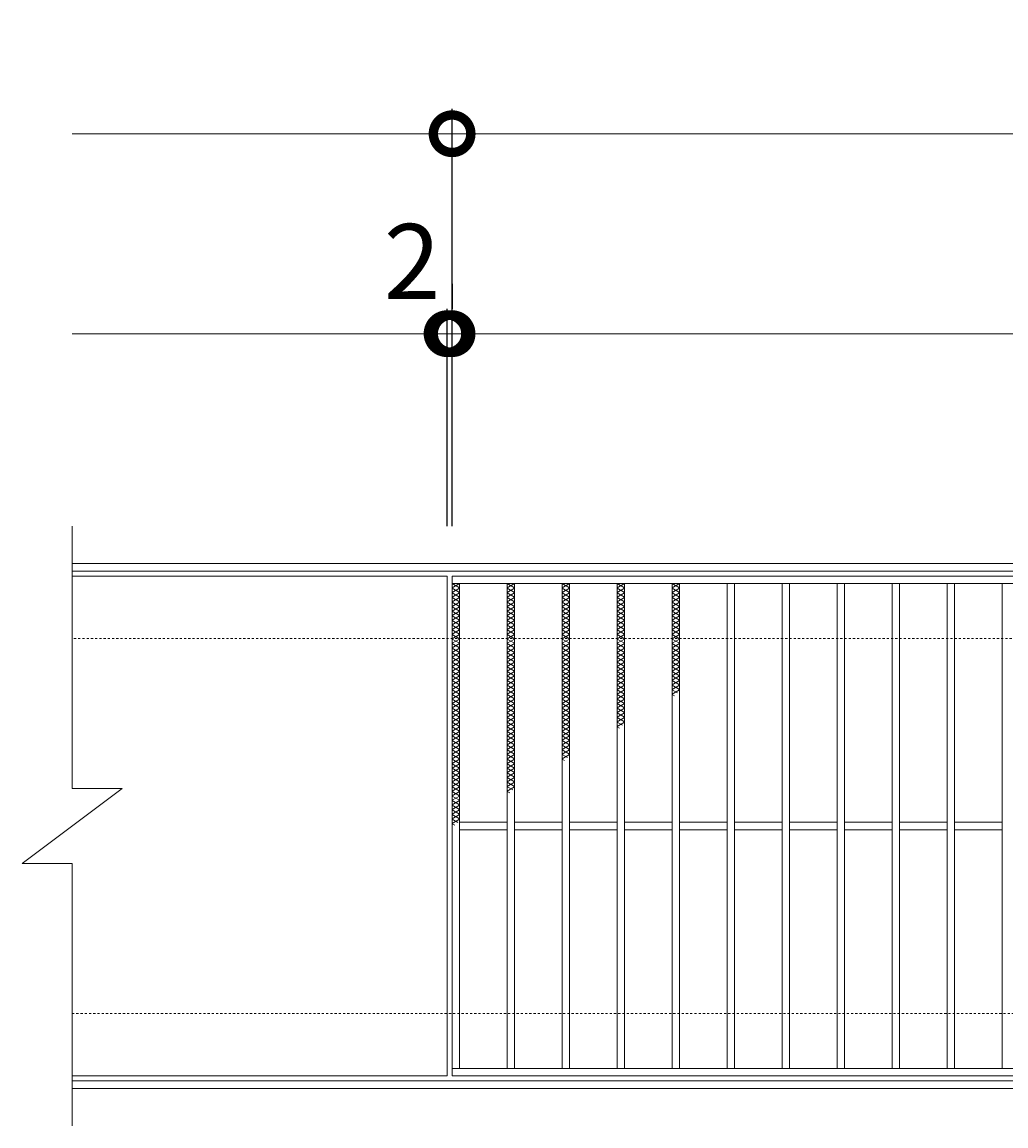
# Model space of a CAD drawing. Units: millimetres. Extents: x -787 to 550, y -71 to 1121.
# Drawn here: x -787 to -393, y 679 to 1121 of the extents above; entities that cross this region are included whole.
import ezdxf

# ---------------------------------------------------------------- set-up
doc = ezdxf.new("R2010")
doc.units = ezdxf.units.MM
doc.linetypes.add('点線（標準）', pattern=[1.693333, 0.846667, -0.846667])
for name, color, linetype in [('(K)受枠', 2, 'Continuous'), ('(K)寸法', 7, 'Continuous'), ('(K)滑り止め模様', 6, 'Continuous'), ('(K)蓋', 3, 'Continuous')]:
    doc.layers.add(name, color=color, linetype=linetype)
doc.styles.add('(K)MSゴシック', font='MS Gothic.ttf')
doc.dimstyles.new('KAD-1', dxfattribs={"dimtxt": 3, "dimasz": 3, "dimexe": 1, "dimexo": 2, "dimgap": 1, "dimtad": 1, "dimdec": 1, "dimdsep": 46, "dimtxsty": '(K)MSゴシック', "dimblk": 'DOTSMALL', "dimcen": 0, "dimclrd": 7, "dimclre": 256, "dimclrt": 2, "dimadec": 1, "dimazin": 0, "dimtfac": 1, "dimtdec": 1, "dimtmove": 0, "dimatfit": 3, "dimldrblk": 'DOTSMALL', "dimfxl": 1, "dimtfill": 1, "dimlwd": 9, "dimlwe": -1, "dimarcsym": 0})

# ---------------------------------------------------------------- blocks, each defined once
blk = doc.blocks.new('_DotSmall')
at = {"color": 0, "linetype": 'ByBlock', "const_width": 0.5}
blk.add_lwpolyline([(-0.0625, 0, 1), (0.0625, 0, 1)], format="xyb", close=True, dxfattribs=at)
blk = doc.blocks.new('*D3')
at = {"layer": '(K)寸法', "transparency": 16777216}
for p, q in [((-614.88, 919.45), (-614.88, 1086.45)), ((380.12, 919.45), (380.12, 1086.45))]:
    blk.add_line(p, q, dxfattribs=at)
at = {"layer": '(K)寸法', "color": 7, "lineweight": 9, "transparency": 16777216}
blk.add_line((-614.88, 1076.45), (380.12, 1076.45), dxfattribs=at)
at = {"layer": 'Defpoints', "color": 0, "transparency": 16777216}
for p in [(380.12, 1076.45), (-614.88, 899.45), (380.12, 899.45)]:
    blk.add_point(p, dxfattribs=at)
at = {"layer": '(K)寸法', "color": 7, "lineweight": 9, "transparency": 16777216, "xscale": 30, "yscale": 30, "zscale": 30, "rotation": 180}
blk.add_blockref('_DotSmall', (-614.88, 1076.45), dxfattribs=at)
at = {"layer": '(K)寸法', "color": 7, "lineweight": 9, "transparency": 16777216, "xscale": 30, "yscale": 30, "zscale": 30}
blk.add_blockref('_DotSmall', (380.12, 1076.45), dxfattribs=at)
at = {"layer": '(K)寸法', "color": 2, "lineweight": 9, "transparency": 16777216, "insert": (-117.38, 1101.45), "char_height": 30, "attachment_point": 5, "style": '(K)MSゴシック', "bg_fill": 3, "box_fill_scale": 1.1, "bg_fill_color": 256, "bg_fill_true_color": 13158600, "bg_fill_transparency": 0}
blk.add_mtext('995', dxfattribs=at)
blk = doc.blocks.new('*D4')
at = {"layer": '(K)寸法', "transparency": 16777216}
for p, q in [((-614.92, 1016.45), (-614.92, 1006.45)), ((-616.88, 919.45), (-616.88, 1006.45))]:
    blk.add_line(p, q, dxfattribs=at)
at = {"layer": '(K)寸法', "color": 7, "lineweight": 9, "transparency": 16777216}
for p, q in [((-616.88, 996.45), (-646.88, 996.45)), ((-616.88, 996.45), (-614.92, 996.45)), ((-614.92, 996.45), (-584.92, 996.45))]:
    blk.add_line(p, q, dxfattribs=at)
at = {"layer": 'Defpoints', "color": 0, "transparency": 16777216}
for p in [(-614.92, 996.45), (-614.92, 996.45), (-616.88, 899.45)]:
    blk.add_point(p, dxfattribs=at)
at = {"layer": '(K)寸法', "color": 7, "lineweight": 9, "transparency": 16777216, "xscale": 30, "yscale": 30, "zscale": 30}
blk.add_blockref('_DotSmall', (-616.88, 996.45), dxfattribs=at)
at = {"layer": '(K)寸法', "color": 7, "lineweight": 9, "transparency": 16777216, "xscale": 30, "yscale": 30, "zscale": 30, "rotation": 180}
blk.add_blockref('_DotSmall', (-614.92, 996.45), dxfattribs=at)
at = {"layer": '(K)寸法', "color": 2, "lineweight": 9, "transparency": 16777216, "insert": (-630.88, 1021.45), "char_height": 30, "attachment_point": 5, "style": '(K)MSゴシック', "bg_fill": 3, "box_fill_scale": 1.1, "bg_fill_color": 256, "bg_fill_true_color": 13158600, "bg_fill_transparency": 0}
blk.add_mtext('2', dxfattribs=at)
blk = doc.blocks.new('*D5')
at = {"layer": '(K)寸法', "transparency": 16777216}
for p, q in [((-614.92, 1016.45), (-614.92, 1006.45)), ((378.12, 1016.45), (378.12, 1006.45))]:
    blk.add_line(p, q, dxfattribs=at)
at = {"layer": '(K)寸法', "color": 7, "lineweight": 9, "transparency": 16777216}
blk.add_line((-614.92, 996.45), (378.12, 996.45), dxfattribs=at)
at = {"layer": 'Defpoints', "color": 0, "transparency": 16777216}
for p in [(-614.92, 996.45), (378.12, 996.45), (378.12, 996.45)]:
    blk.add_point(p, dxfattribs=at)
at = {"layer": '(K)寸法', "color": 7, "lineweight": 9, "transparency": 16777216, "xscale": 30, "yscale": 30, "zscale": 30, "rotation": 180}
blk.add_blockref('_DotSmall', (-614.92, 996.45), dxfattribs=at)
at = {"layer": '(K)寸法', "color": 7, "lineweight": 9, "transparency": 16777216, "xscale": 30, "yscale": 30, "zscale": 30}
blk.add_blockref('_DotSmall', (378.12, 996.45), dxfattribs=at)
at = {"layer": '(K)寸法', "color": 2, "lineweight": 9, "transparency": 16777216, "insert": (-118.4, 1021.45), "char_height": 30, "attachment_point": 5, "style": '(K)MSゴシック', "bg_fill": 3, "box_fill_scale": 1.1, "bg_fill_color": 256, "bg_fill_true_color": 13158600, "bg_fill_transparency": 0}
blk.add_mtext('993', dxfattribs=at)

msp = doc.modelspace()

# ---------------------------------------------------------------- linework, layer by layer
at = {"layer": '(K)受枠', "color": 2, "linetype": 'Continuous', "lineweight": 9}
for p, q in [((530.12, 904.45), (-766.88, 904.45)), ((530.12, 901.45), (-766.88, 901.45)), ((-766.88, 697.45), (530.12, 697.45)), ((-766.88, 694.45), (530.12, 694.45))]:
    msp.add_line(p, q, dxfattribs=at)
at = {"layer": '(K)受枠', "color": 2, "linetype": '点線（標準）', "lineweight": 9}
for p, q in [((530.12, 874.45), (-766.88, 874.45)), ((-766.88, 724.45), (530.12, 724.45))]:
    msp.add_line(p, q, dxfattribs=at)
at = {"layer": '(K)寸法', "color": 7, "lineweight": 9}
msp.add_line((-766.88, 1076.45), (-614.88, 1076.45), dxfattribs=at)
at = {"layer": '(K)滑り止め模様', "color": 6, "linetype": 'Continuous', "lineweight": 9}
for p, q in [((-611.88, 896.45), (-614.88, 894.72)), ((-614.88, 896.45), (-611.88, 894.72)), ((-611.88, 894.6), (-614.88, 892.87)), ((-614.88, 894.6), (-611.88, 892.87)), ((-611.88, 892.75), (-614.88, 891.02)), ((-614.88, 892.75), (-611.88, 891.02)), ((-589.88, 896.45), (-592.88, 894.72)), ((-592.88, 896.45), (-589.88, 894.72)), ((-589.88, 894.6), (-592.88, 892.87)), ((-592.88, 894.6), (-589.88, 892.87)), ((-589.88, 892.75), (-592.88, 891.02)), ((-592.88, 892.75), (-589.88, 891.02)), ((-567.88, 896.45), (-570.88, 894.72)), ((-570.88, 896.45), (-567.88, 894.72)), ((-567.88, 894.6), (-570.88, 892.87)), ((-570.88, 894.6), (-567.88, 892.87)), ((-567.88, 892.75), (-570.88, 891.02)), ((-570.88, 892.75), (-567.88, 891.02)), ((-545.88, 896.45), (-548.88, 894.72)), ((-548.88, 896.45), (-545.88, 894.72)), ((-545.88, 894.6), (-548.88, 892.87)), ((-548.88, 894.6), (-545.88, 892.87)), ((-545.88, 892.75), (-548.88, 891.02)), ((-548.88, 892.75), (-545.88, 891.02)), ((-523.88, 896.45), (-526.88, 894.72)), ((-526.88, 896.45), (-523.88, 894.72)), ((-523.88, 894.6), (-526.88, 892.87)), ((-526.88, 894.6), (-523.88, 892.87)), ((-523.88, 892.75), (-526.88, 891.02)), ((-526.88, 892.75), (-523.88, 891.02)), ((-611.88, 890.91), (-614.88, 889.17)), ((-614.88, 890.91), (-611.88, 889.17)), ((-611.88, 889.06), (-614.88, 887.33)), ((-614.88, 889.06), (-611.88, 887.33)), ((-589.88, 890.91), (-592.88, 889.17)), ((-592.88, 890.91), (-589.88, 889.17)), ((-589.88, 889.06), (-592.88, 887.33)), ((-592.88, 889.06), (-589.88, 887.33)), ((-567.88, 890.91), (-570.88, 889.17)), ((-570.88, 890.91), (-567.88, 889.17)), ((-567.88, 889.06), (-570.88, 887.33)), ((-570.88, 889.06), (-567.88, 887.33)), ((-545.88, 890.91), (-548.88, 889.17)), ((-548.88, 890.91), (-545.88, 889.17)), ((-545.88, 889.06), (-548.88, 887.33)), ((-548.88, 889.06), (-545.88, 887.33)), ((-523.88, 890.91), (-526.88, 889.17)), ((-526.88, 890.91), (-523.88, 889.17)), ((-523.88, 889.06), (-526.88, 887.33)), ((-526.88, 889.06), (-523.88, 887.33)), ((-611.88, 887.21), (-614.88, 885.48)), ((-614.88, 887.21), (-611.88, 885.48)), ((-611.88, 885.36), (-614.88, 883.63)), ((-614.88, 885.36), (-611.88, 883.63)), ((-614.88, 883.52), (-611.88, 881.78)), ((-611.88, 883.52), (-614.88, 881.78)), ((-589.88, 887.21), (-592.88, 885.48)), ((-592.88, 887.21), (-589.88, 885.48)), ((-589.88, 885.36), (-592.88, 883.63)), ((-592.88, 885.36), (-589.88, 883.63)), ((-592.88, 883.52), (-589.88, 881.78)), ((-589.88, 883.52), (-592.88, 881.78)), ((-567.88, 887.21), (-570.88, 885.48)), ((-570.88, 887.21), (-567.88, 885.48)), ((-567.88, 885.36), (-570.88, 883.63)), ((-570.88, 885.36), (-567.88, 883.63)), ((-570.88, 883.52), (-567.88, 881.78)), ((-567.88, 883.52), (-570.88, 881.78)), ((-545.88, 887.21), (-548.88, 885.48)), ((-548.88, 887.21), (-545.88, 885.48)), ((-545.88, 885.36), (-548.88, 883.63)), ((-548.88, 885.36), (-545.88, 883.63)), ((-548.88, 883.52), (-545.88, 881.78)), ((-545.88, 883.52), (-548.88, 881.78)), ((-523.88, 887.21), (-526.88, 885.48)), ((-526.88, 887.21), (-523.88, 885.48)), ((-523.88, 885.36), (-526.88, 883.63)), ((-526.88, 885.36), (-523.88, 883.63)), ((-526.88, 883.52), (-523.88, 881.78)), ((-523.88, 883.52), (-526.88, 881.78)), ((-611.88, 881.67), (-614.88, 879.94)), ((-614.88, 881.67), (-611.88, 879.94)), ((-611.88, 879.82), (-614.88, 878.09)), ((-614.88, 879.82), (-611.88, 878.09)), ((-589.88, 881.67), (-592.88, 879.94)), ((-592.88, 881.67), (-589.88, 879.94)), ((-589.88, 879.82), (-592.88, 878.09)), ((-592.88, 879.82), (-589.88, 878.09)), ((-567.88, 881.67), (-570.88, 879.94)), ((-570.88, 881.67), (-567.88, 879.94)), ((-567.88, 879.82), (-570.88, 878.09)), ((-570.88, 879.82), (-567.88, 878.09)), ((-545.88, 881.67), (-548.88, 879.94)), ((-548.88, 881.67), (-545.88, 879.94)), ((-545.88, 879.82), (-548.88, 878.09)), ((-548.88, 879.82), (-545.88, 878.09)), ((-523.88, 881.67), (-526.88, 879.94)), ((-526.88, 881.67), (-523.88, 879.94)), ((-523.88, 879.82), (-526.88, 878.09)), ((-526.88, 879.82), (-523.88, 878.09)), ((-611.88, 877.97), (-614.88, 876.24)), ((-614.88, 877.97), (-611.88, 876.24)), ((-611.88, 876.13), (-614.88, 874.39)), ((-614.88, 876.13), (-611.88, 874.39)), ((-589.88, 877.97), (-592.88, 876.24)), ((-592.88, 877.97), (-589.88, 876.24)), ((-589.88, 876.13), (-592.88, 874.39)), ((-592.88, 876.13), (-589.88, 874.39)), ((-567.88, 877.97), (-570.88, 876.24)), ((-570.88, 877.97), (-567.88, 876.24)), ((-567.88, 876.13), (-570.88, 874.39)), ((-570.88, 876.13), (-567.88, 874.39)), ((-545.88, 877.97), (-548.88, 876.24)), ((-548.88, 877.97), (-545.88, 876.24)), ((-545.88, 876.13), (-548.88, 874.39)), ((-548.88, 876.13), (-545.88, 874.39)), ((-523.88, 877.97), (-526.88, 876.24)), ((-526.88, 877.97), (-523.88, 876.24)), ((-523.88, 876.13), (-526.88, 874.39)), ((-526.88, 876.13), (-523.88, 874.39)), ((-614.88, 874.28), (-611.88, 872.55)), ((-611.88, 874.28), (-614.88, 872.55)), ((-614.88, 872.43), (-611.88, 870.7)), ((-611.88, 872.43), (-614.88, 870.7)), ((-614.88, 870.58), (-611.88, 868.85)), ((-611.88, 870.58), (-614.88, 868.85)), ((-592.88, 874.28), (-589.88, 872.55)), ((-589.88, 874.28), (-592.88, 872.55)), ((-592.88, 872.43), (-589.88, 870.7)), ((-589.88, 872.43), (-592.88, 870.7)), ((-592.88, 870.58), (-589.88, 868.85)), ((-589.88, 870.58), (-592.88, 868.85)), ((-570.88, 874.28), (-567.88, 872.55)), ((-567.88, 874.28), (-570.88, 872.55)), ((-570.88, 872.43), (-567.88, 870.7)), ((-567.88, 872.43), (-570.88, 870.7)), ((-570.88, 870.58), (-567.88, 868.85)), ((-567.88, 870.58), (-570.88, 868.85)), ((-548.88, 874.28), (-545.88, 872.55)), ((-545.88, 874.28), (-548.88, 872.55)), ((-548.88, 872.43), (-545.88, 870.7)), ((-545.88, 872.43), (-548.88, 870.7)), ((-548.88, 870.58), (-545.88, 868.85)), ((-545.88, 870.58), (-548.88, 868.85)), ((-526.88, 874.28), (-523.88, 872.55)), ((-523.88, 874.28), (-526.88, 872.55)), ((-526.88, 872.43), (-523.88, 870.7)), ((-523.88, 872.43), (-526.88, 870.7)), ((-526.88, 870.58), (-523.88, 868.85)), ((-523.88, 870.58), (-526.88, 868.85)), ((-614.88, 868.73), (-611.88, 867)), ((-611.88, 868.73), (-614.88, 867)), ((-614.88, 866.89), (-611.88, 865.16)), ((-611.88, 866.89), (-614.88, 865.16)), ((-592.88, 868.73), (-589.88, 867)), ((-589.88, 868.73), (-592.88, 867)), ((-592.88, 866.89), (-589.88, 865.16)), ((-589.88, 866.89), (-592.88, 865.16)), ((-570.88, 868.73), (-567.88, 867)), ((-567.88, 868.73), (-570.88, 867)), ((-570.88, 866.89), (-567.88, 865.16)), ((-567.88, 866.89), (-570.88, 865.16)), ((-548.88, 868.73), (-545.88, 867)), ((-545.88, 868.73), (-548.88, 867)), ((-548.88, 866.89), (-545.88, 865.16)), ((-545.88, 866.89), (-548.88, 865.16)), ((-526.88, 868.73), (-523.88, 867)), ((-523.88, 868.73), (-526.88, 867)), ((-526.88, 866.89), (-523.88, 865.16)), ((-523.88, 866.89), (-526.88, 865.16)), ((-614.88, 865.04), (-611.88, 863.31)), ((-611.88, 865.04), (-614.88, 863.31)), ((-614.88, 863.19), (-611.88, 861.46)), ((-611.88, 863.19), (-614.88, 861.46)), ((-614.88, 861.34), (-611.88, 859.61)), ((-611.88, 861.34), (-614.88, 859.61)), ((-592.88, 865.04), (-589.88, 863.31)), ((-589.88, 865.04), (-592.88, 863.31)), ((-592.88, 863.19), (-589.88, 861.46)), ((-589.88, 863.19), (-592.88, 861.46)), ((-592.88, 861.34), (-589.88, 859.61)), ((-589.88, 861.34), (-592.88, 859.61)), ((-570.88, 865.04), (-567.88, 863.31)), ((-567.88, 865.04), (-570.88, 863.31)), ((-570.88, 863.19), (-567.88, 861.46)), ((-567.88, 863.19), (-570.88, 861.46)), ((-570.88, 861.34), (-567.88, 859.61)), ((-567.88, 861.34), (-570.88, 859.61)), ((-548.88, 865.04), (-545.88, 863.31)), ((-545.88, 865.04), (-548.88, 863.31)), ((-548.88, 863.19), (-545.88, 861.46)), ((-545.88, 863.19), (-548.88, 861.46)), ((-548.88, 861.34), (-545.88, 859.61)), ((-545.88, 861.34), (-548.88, 859.61)), ((-526.88, 865.04), (-523.88, 863.31)), ((-523.88, 865.04), (-526.88, 863.31)), ((-526.88, 863.19), (-523.88, 861.46)), ((-523.88, 863.19), (-526.88, 861.46)), ((-526.88, 861.34), (-523.88, 859.61)), ((-523.88, 861.34), (-526.88, 859.61)), ((-614.88, 859.5), (-611.88, 857.76)), ((-611.88, 859.5), (-614.88, 857.76)), ((-614.88, 857.65), (-611.88, 855.92)), ((-611.88, 857.65), (-614.88, 855.92)), ((-592.88, 859.5), (-589.88, 857.76)), ((-589.88, 859.5), (-592.88, 857.76)), ((-592.88, 857.65), (-589.88, 855.92)), ((-589.88, 857.65), (-592.88, 855.92)), ((-570.88, 859.5), (-567.88, 857.76)), ((-567.88, 859.5), (-570.88, 857.76)), ((-570.88, 857.65), (-567.88, 855.92)), ((-567.88, 857.65), (-570.88, 855.92)), ((-548.88, 859.5), (-545.88, 857.76)), ((-545.88, 859.5), (-548.88, 857.76)), ((-548.88, 857.65), (-545.88, 855.92)), ((-545.88, 857.65), (-548.88, 855.92)), ((-526.88, 859.5), (-523.88, 857.76)), ((-523.88, 859.5), (-526.88, 857.76)), ((-526.88, 857.65), (-523.88, 855.92)), ((-523.88, 857.65), (-526.88, 855.92)), ((-614.88, 855.8), (-611.88, 854.07)), ((-611.88, 855.8), (-614.88, 854.07)), ((-614.88, 853.95), (-611.88, 852.22)), ((-611.88, 853.95), (-614.88, 852.22)), ((-592.88, 855.8), (-589.88, 854.07)), ((-589.88, 855.8), (-592.88, 854.07)), ((-592.88, 853.95), (-589.88, 852.22)), ((-589.88, 853.95), (-592.88, 852.22)), ((-570.88, 855.8), (-567.88, 854.07)), ((-567.88, 855.8), (-570.88, 854.07)), ((-570.88, 853.95), (-567.88, 852.22)), ((-567.88, 853.95), (-570.88, 852.22)), ((-548.88, 855.8), (-545.88, 854.07)), ((-545.88, 855.8), (-548.88, 854.07)), ((-548.88, 853.95), (-545.88, 852.22)), ((-545.88, 853.95), (-548.88, 852.22)), ((-526.88, 855.8), (-523.88, 854.07)), ((-523.88, 855.8), (-526.88, 854.07)), ((-526.88, 853.95), (-524.78, 852.74)), ((-523.88, 853.95), (-526.88, 852.22)), ((-614.88, 852.11), (-611.88, 850.37)), ((-611.88, 852.11), (-614.88, 850.37)), ((-614.88, 850.26), (-611.88, 848.53)), ((-611.88, 850.26), (-614.88, 848.53)), ((-614.88, 848.41), (-611.88, 846.68)), ((-611.88, 848.41), (-614.88, 846.68)), ((-592.88, 852.11), (-589.88, 850.37)), ((-589.88, 852.11), (-592.88, 850.37)), ((-592.88, 850.26), (-589.88, 848.53)), ((-589.88, 850.26), (-592.88, 848.53)), ((-592.88, 848.41), (-589.88, 846.68)), ((-589.88, 848.41), (-592.88, 846.68)), ((-570.88, 852.11), (-567.88, 850.37)), ((-567.88, 852.11), (-570.88, 850.37)), ((-570.88, 850.26), (-567.88, 848.53)), ((-567.88, 850.26), (-570.88, 848.53)), ((-570.88, 848.41), (-567.88, 846.68)), ((-567.88, 848.41), (-570.88, 846.68)), ((-548.88, 852.11), (-545.88, 850.37)), ((-545.88, 852.11), (-548.88, 850.37)), ((-548.88, 850.26), (-545.88, 848.53)), ((-545.88, 850.26), (-548.88, 848.53)), ((-548.88, 848.41), (-545.88, 846.68)), ((-545.88, 848.41), (-548.88, 846.68)), ((-526.88, 852.11), (-525.95, 851.57)), ((-614.88, 846.56), (-611.88, 844.83)), ((-611.88, 846.56), (-614.88, 844.83)), ((-614.88, 844.72), (-611.88, 842.98)), ((-611.88, 844.72), (-614.88, 842.98)), ((-592.88, 846.56), (-589.88, 844.83)), ((-589.88, 846.56), (-592.88, 844.83)), ((-592.88, 844.72), (-589.88, 842.98)), ((-589.88, 844.72), (-592.88, 842.98)), ((-570.88, 846.56), (-567.88, 844.83)), ((-567.88, 846.56), (-570.88, 844.83)), ((-570.88, 844.72), (-567.88, 842.98)), ((-567.88, 844.72), (-570.88, 842.98)), ((-548.88, 846.56), (-545.88, 844.83)), ((-545.88, 846.56), (-548.88, 844.83)), ((-548.88, 844.72), (-545.88, 842.98)), ((-545.88, 844.72), (-548.88, 842.98)), ((-614.88, 842.87), (-611.88, 841.14)), ((-611.88, 842.87), (-614.88, 841.14)), ((-614.88, 841.02), (-611.88, 839.29)), ((-611.88, 841.02), (-614.88, 839.29)), ((-592.88, 842.87), (-589.88, 841.14)), ((-589.88, 842.87), (-592.88, 841.14)), ((-592.88, 841.02), (-589.88, 839.29)), ((-589.88, 841.02), (-592.88, 839.29)), ((-570.88, 842.87), (-567.88, 841.14)), ((-567.88, 842.87), (-570.88, 841.14)), ((-570.88, 841.02), (-567.88, 839.29)), ((-567.88, 841.02), (-570.88, 839.29)), ((-548.88, 842.87), (-545.88, 841.14)), ((-545.88, 842.87), (-548.88, 841.14)), ((-548.88, 841.02), (-546.74, 839.78)), ((-545.88, 841.02), (-548.88, 839.29)), ((-614.88, 839.17), (-611.88, 837.44)), ((-611.88, 839.17), (-614.88, 837.44)), ((-614.88, 837.33), (-611.88, 835.59)), ((-611.88, 837.33), (-614.88, 835.59)), ((-614.88, 835.48), (-611.88, 833.75)), ((-611.88, 835.48), (-614.88, 833.75)), ((-592.88, 839.17), (-589.88, 837.44)), ((-589.88, 839.17), (-592.88, 837.44)), ((-592.88, 837.33), (-589.88, 835.59)), ((-589.88, 837.33), (-592.88, 835.59)), ((-592.88, 835.48), (-589.88, 833.75)), ((-589.88, 835.48), (-592.88, 833.75)), ((-570.88, 839.17), (-567.88, 837.44)), ((-567.88, 839.17), (-570.88, 837.44)), ((-570.88, 837.33), (-567.88, 835.59)), ((-567.88, 837.33), (-570.88, 835.59)), ((-570.88, 835.48), (-567.88, 833.75)), ((-567.88, 835.48), (-570.88, 833.75)), ((-548.88, 839.17), (-547.91, 838.61)), ((-614.88, 833.63), (-611.88, 831.9)), ((-611.88, 833.63), (-614.88, 831.9)), ((-614.88, 831.78), (-611.88, 830.05)), ((-611.88, 831.78), (-614.88, 830.05)), ((-592.88, 833.63), (-589.88, 831.9)), ((-589.88, 833.63), (-592.88, 831.9)), ((-592.88, 831.78), (-589.88, 830.05)), ((-589.88, 831.78), (-592.88, 830.05)), ((-570.88, 833.63), (-567.88, 831.9)), ((-567.88, 833.63), (-570.88, 831.9)), ((-570.88, 831.78), (-567.88, 830.05)), ((-567.88, 831.78), (-570.88, 830.05)), ((-614.88, 829.94), (-611.88, 828.2)), ((-611.88, 829.94), (-614.88, 828.2)), ((-614.88, 828.09), (-611.88, 826.36)), ((-611.88, 828.09), (-614.88, 826.36)), ((-614.88, 826.24), (-611.88, 824.51)), ((-611.88, 826.24), (-614.88, 824.51)), ((-592.88, 829.94), (-589.88, 828.2)), ((-589.88, 829.94), (-592.88, 828.2)), ((-592.88, 828.09), (-589.88, 826.36)), ((-589.88, 828.09), (-592.88, 826.36)), ((-592.88, 826.24), (-589.88, 824.51)), ((-589.88, 826.24), (-592.88, 824.51)), ((-570.88, 829.94), (-567.88, 828.2)), ((-567.88, 829.94), (-570.88, 828.2)), ((-570.88, 828.09), (-568.69, 826.83)), ((-567.88, 828.09), (-570.88, 826.36)), ((-570.88, 826.24), (-569.87, 825.66)), ((-614.88, 824.39), (-611.88, 822.66)), ((-611.88, 824.39), (-614.88, 822.66)), ((-614.88, 822.54), (-611.88, 820.81)), ((-611.88, 822.54), (-614.88, 820.81)), ((-592.88, 824.39), (-589.88, 822.66)), ((-589.88, 824.39), (-592.88, 822.66)), ((-592.88, 822.54), (-589.88, 820.81)), ((-589.88, 822.54), (-592.88, 820.81)), ((-614.88, 820.7), (-611.88, 818.97)), ((-611.88, 820.7), (-614.88, 818.97)), ((-614.88, 818.85), (-611.88, 817.12)), ((-611.88, 818.85), (-614.88, 817.12)), ((-592.88, 820.7), (-589.88, 818.97)), ((-589.88, 820.7), (-592.88, 818.97)), ((-592.88, 818.85), (-589.88, 817.12)), ((-589.88, 818.85), (-592.88, 817.12)), ((-614.88, 817), (-611.88, 815.27)), ((-611.88, 817), (-614.88, 815.27)), ((-614.88, 815.15), (-611.88, 813.42)), ((-611.88, 815.15), (-614.88, 813.42)), ((-614.88, 813.31), (-611.88, 811.57)), ((-611.88, 813.31), (-614.88, 811.57)), ((-592.88, 817), (-589.88, 815.27)), ((-589.88, 817), (-592.88, 815.27)), ((-592.88, 815.15), (-590.65, 813.87)), ((-589.88, 815.15), (-592.88, 813.42)), ((-592.88, 813.31), (-591.82, 812.7)), ((-614.88, 811.46), (-611.88, 809.73)), ((-611.88, 811.46), (-614.88, 809.73)), ((-614.88, 809.61), (-611.88, 807.88)), ((-611.88, 809.61), (-614.88, 807.88)), ((-614.88, 807.76), (-611.88, 806.03)), ((-611.88, 807.76), (-614.88, 806.03)), ((-614.88, 805.92), (-611.88, 804.18)), ((-611.88, 805.92), (-614.88, 804.18)), ((-614.88, 804.07), (-611.88, 802.34)), ((-611.88, 804.07), (-614.88, 802.34)), ((-614.88, 802.22), (-612.61, 800.91)), ((-611.88, 802.22), (-614.88, 800.49)), ((-614.88, 800.37), (-613.78, 799.74))]:
    msp.add_line(p, q, dxfattribs=at)
at = {"layer": '(K)蓋', "color": 3, "linetype": 'Continuous', "lineweight": 9}
for p, q in [((-766.88, 919.45), (-766.88, 814.45)), ((378.12, 896.45), (-614.88, 896.45)), ((-611.88, 896.45), (-611.88, 702.45)), ((-592.88, 896.45), (-592.88, 702.45)), ((-589.88, 896.45), (-589.88, 702.45)), ((-570.88, 896.45), (-570.88, 702.45)), ((-567.88, 896.45), (-567.88, 702.45)), ((-548.88, 896.45), (-548.88, 702.45)), ((-545.88, 896.45), (-545.88, 702.45)), ((-526.88, 896.45), (-526.88, 702.45)), ((-523.88, 896.45), (-523.88, 702.45)), ((-504.88, 896.45), (-504.88, 702.45)), ((-501.88, 896.45), (-501.88, 702.45)), ((-482.88, 896.45), (-482.88, 702.45)), ((-479.88, 896.45), (-479.88, 702.45)), ((-460.88, 896.45), (-460.88, 702.45)), ((-457.88, 896.45), (-457.88, 702.45)), ((-438.88, 896.45), (-438.88, 702.45)), ((-435.88, 896.45), (-435.88, 702.45)), ((-416.88, 896.45), (-416.88, 702.45)), ((-413.88, 896.45), (-413.88, 702.45)), ((-394.88, 896.45), (-394.88, 702.45)), ((-786.88, 784.45), (-746.88, 814.45)), ((-766.88, 814.45), (-746.88, 814.45)), ((-592.88, 800.95), (-611.88, 800.95)), ((-570.88, 800.95), (-589.88, 800.95)), ((-548.88, 800.95), (-567.88, 800.95)), ((-526.88, 800.95), (-545.88, 800.95)), ((-504.88, 800.95), (-523.88, 800.95)), ((-482.88, 800.95), (-501.88, 800.95)), ((-460.88, 800.95), (-479.88, 800.95)), ((-438.88, 800.95), (-457.88, 800.95)), ((-416.88, 800.95), (-435.88, 800.95)), ((-394.88, 800.95), (-413.88, 800.95)), ((-592.88, 797.95), (-611.88, 797.95)), ((-570.88, 797.95), (-589.88, 797.95)), ((-548.88, 797.95), (-567.88, 797.95)), ((-526.88, 797.95), (-545.88, 797.95)), ((-504.88, 797.95), (-523.88, 797.95)), ((-482.88, 797.95), (-501.88, 797.95)), ((-460.88, 797.95), (-479.88, 797.95)), ((-438.88, 797.95), (-457.88, 797.95)), ((-416.88, 797.95), (-435.88, 797.95)), ((-394.88, 797.95), (-413.88, 797.95)), ((-786.88, 784.45), (-766.88, 784.45)), ((-766.88, 784.45), (-766.88, 679.45)), ((-614.88, 702.45), (378.12, 702.45)), ((-766.88, 699.45), (-616.88, 699.45)), ((-614.88, 699.45), (378.12, 699.45))]:
    msp.add_line(p, q, dxfattribs=at)

# ---------------------------------------------------------------- next in the draw order: dimensions: what is measured, and where the dimension line sits
at = {"layer": '(K)寸法', "lineweight": 9}
dim = msp.add_linear_dim(base=(380.12, 1076.45), p1=(-614.88, 899.45), p2=(380.12, 899.45), dimstyle='KAD-1', dxfattribs=at)
dim.commit()
dim.dimension.update_dxf_attribs({"geometry": '*D3', "text_midpoint": (-117.38, 1101.45)})

# ---------------------------------------------------------------- next in the draw order: linework, layer by layer
at = {"layer": '(K)寸法', "color": 7, "lineweight": 9}
msp.add_line((-766.88, 996.45), (-616.88, 996.45), dxfattribs=at)

# ---------------------------------------------------------------- next in the draw order: dimensions: what is measured, and where the dimension line sits
at = {"layer": '(K)寸法', "lineweight": 9}
dim = msp.add_linear_dim(base=(-614.92, 996.45), p1=(-616.88, 899.45), p2=(-614.92, 996.45), dimstyle='KAD-1', override={"dimtmove": 1}, dxfattribs=at)
dim.commit()
dim.dimension.update_dxf_attribs({"geometry": '*D4', "text_midpoint": (-630.88, 996.45), "dimtype": 160})

# ---------------------------------------------------------------- next in the draw order: linework, layer by layer
at = {"layer": '(K)蓋', "color": 3, "linetype": 'Continuous', "lineweight": 9}
for p, q in [((-616.88, 899.45), (-766.88, 899.45)), ((-616.88, 899.45), (-616.88, 699.45)), ((378.12, 899.45), (-614.88, 899.45)), ((-614.88, 899.45), (-614.88, 699.45))]:
    msp.add_line(p, q, dxfattribs=at)

# ---------------------------------------------------------------- next in the draw order: dimensions: what is measured, and where the dimension line sits
at = {"layer": '(K)寸法', "lineweight": 9}
dim = msp.add_linear_dim(base=(378.12, 996.45), p1=(-614.92, 996.45), p2=(378.12, 996.45), dimstyle='KAD-1', dxfattribs=at)
dim.commit()
dim.dimension.update_dxf_attribs({"geometry": '*D5', "text_midpoint": (-118.4, 1021.45)})

doc.saveas('drawing.dxf')
